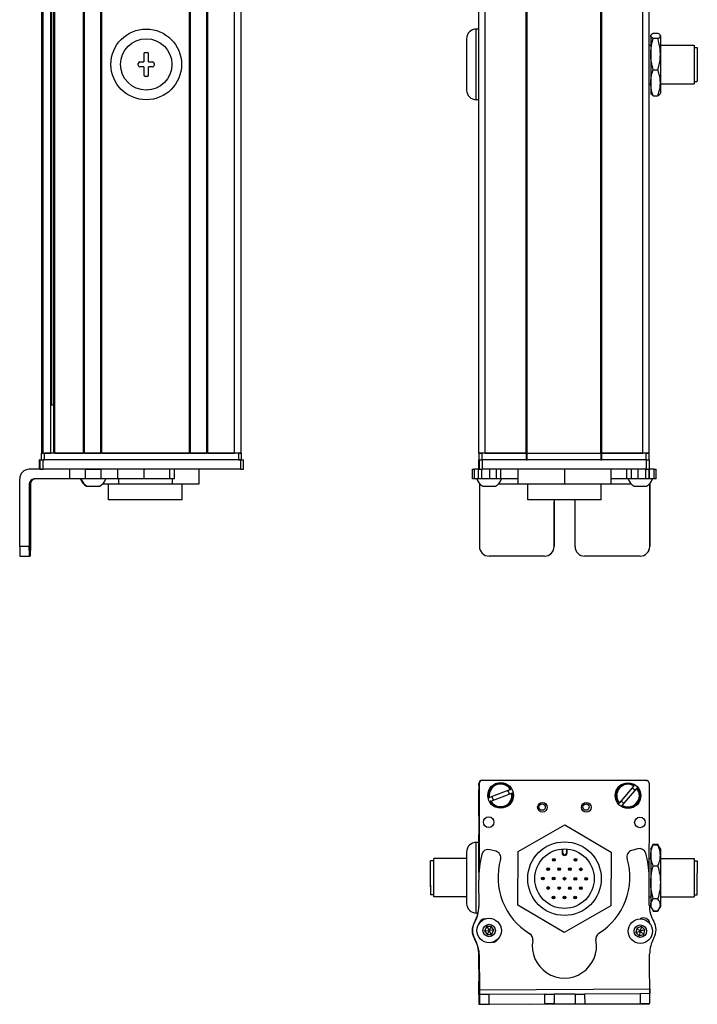
# Model space of a CAD drawing. Extents: x 85 to 1021, y -759 to 1601.
# Drawn here: x 664 to 875, y -753 to -446 of the extents above; entities that cross this region are included whole.
import ezdxf

# ---------------------------------------------------------------- set-up
doc = ezdxf.new("R2010")
doc.units = 0
doc.layers.get('0').update_dxf_attribs({"linetype": 'CONTINUOUS'})

msp = doc.modelspace()

# ---------------------------------------------------------------- linework, layer by layer
at = {"color": 7}
for p, q in [((671.26, -581.09), (671.26, 1430.91)), ((671.64, -581.09), (671.64, 1430.91)), ((674.11, -581.09), (674.11, 1430.91)), ((675.01, -581.09), (675.01, 1430.91)), ((675.31, -581.09), (675.31, 1430.91)), ((684.26, -581.09), (684.26, 1430.91)), ((684.56, -581.09), (684.56, 1430.91)), ((689.66, -581.09), (689.66, 1430.91)), ((689.96, -581.09), (689.96, 1430.91)), ((717.21, -581.09), (717.21, 1430.91)), ((717.51, -581.09), (717.51, 1430.91)), ((722.61, -581.09), (722.61, 1430.91)), ((722.91, -581.09), (722.91, 1430.91)), ((731.26, -581.09), (731.26, 1430.91)), ((733.26, -581.09), (733.26, 1430.91)), ((807.29, -581.09), (807.29, 1430.91)), ((809.29, -581.09), (809.29, 1430.91)), ((821.99, -581.09), (821.99, 1430.91)), ((822.29, -581.09), (822.29, 1430.91)), ((845.29, -581.09), (845.29, 1430.91)), ((845.59, -581.09), (845.59, 1430.91)), ((858.29, -581.09), (858.29, 1430.91)), ((860.29, -581.09), (860.29, 1430.91)), ((674.33, -566.09), (674.33, 1415.91)), ((806.49, -471.09), (806.49, -449.09)), ((732.46, -581.09), (672.06, -581.09)), ((689.96, -581.09), (717.21, -581.09)), ((822.29, -581.09), (845.29, -581.09)), ((733.07, -583.09), (671.67, -583.09)), ((732.46, -583.09), (672.06, -583.09)), ((859.42, -583.09), (808.42, -583.09)), ((845.29, -583.09), (822.29, -583.09)), ((733.07, -586.09), (671.67, -586.09)), ((859.42, -586.09), (808.42, -586.09)), ((664.37, -610.09), (664.37, -589.09)), ((845.4, -595.59), (822.5, -595.59)), ((808.29, -682.85), (859.29, -682.85)), ((859.42, -682.98), (808.42, -682.87)), ((807.29, -684.47), (807.29, -711.5)), ((807.42, -683.86), (807.36, -710.69)), ((860.34, -721.08), (860.42, -683.98)), ((807.46, -748.06), (860.47, -747.75)), ((823.2, -752.47), (860.37, -752.39))]:
    msp.add_line(p, q, dxfattribs=at)
at = {"color": 7, "ltscale": 0.02}
for p, q in [((807.29, -449.09), (806.49, -449.09)), ((807.29, -471.09), (806.49, -471.09)), ((807.29, -702.17), (806.49, -702.17))]:
    msp.add_line(p, q, dxfattribs=at)
at = {"color": 7, "ltscale": 0.034807}
for p, q in [((861.6, -450.37), (862.99, -450.37)), ((862.99, -452.07), (861.6, -452.07)), ((861.6, -461.79), (862.99, -461.79)), ((861.6, -469.82), (862.99, -469.82)), ((861.6, -702.78), (862.99, -702.78)), ((861.6, -702.92), (862.99, -702.92)), ((861.6, -709.52), (862.99, -709.52)), ((862.99, -719.77), (861.6, -719.77)), ((861.6, -723.43), (862.99, -723.43)), ((861.6, -723.57), (862.99, -723.57))]:
    msp.add_line(p, q, dxfattribs=at)
at = {"color": 7, "ltscale": 0.4}
msp.add_line((803.49, -452.09), (803.49, -468.09), dxfattribs=at)
at = {"color": 7, "ltscale": 0.003541}
for p, q in [((860.79, -451.09), (860.86, -450.97)), ((860.79, -469.09), (860.86, -469.22))]:
    msp.add_line(p, q, dxfattribs=at)
at = {"color": 7, "ltscale": 0.003027}
for p, q in [((860.79, -451.09), (860.79, -451.22)), ((863.79, -451.09), (863.79, -451.22))]:
    msp.add_line(p, q, dxfattribs=at)
at = {"color": 7, "ltscale": 0.142845}
for p, q in [((860.79, -451.22), (860.79, -456.93)), ((863.79, -451.22), (863.79, -456.93))]:
    msp.add_line(p, q, dxfattribs=at)
at = {"color": 7, "ltscale": 0.003549}
for p, q in [((863.79, -451.09), (863.72, -450.97)), ((860.37, -752.39), (860.37, -752.25))]:
    msp.add_line(p, q, dxfattribs=at)
at = {"color": 7, "ltscale": 0.0125}
for p, q in [((703.51, -456.34), (704.01, -456.34)), ((860.29, -454.09), (860.79, -454.09)), ((701.26, -460.34), (701.26, -459.84)), ((706.26, -459.84), (706.26, -460.34)), ((704.01, -463.84), (703.51, -463.84)), ((860.29, -466.09), (860.79, -466.09))]:
    msp.add_line(p, q, dxfattribs=at)
at = {"color": 7, "ltscale": 0.2625}
for p, q in [((863.79, -454.09), (874.29, -454.09)), ((863.79, -466.09), (874.29, -466.09)), ((863.79, -707.17), (874.29, -707.17)), ((863.79, -707.17), (874.29, -707.17)), ((863.79, -719.17), (874.29, -719.17))]:
    msp.add_line(p, q, dxfattribs=at)
at = {"color": 7, "ltscale": 0.294679}
msp.add_line((874.29, -454.09), (874.29, -465.88), dxfattribs=at)
at = {"color": 7, "ltscale": 0.024974}
for p, q in [((874.29, -454.79), (875.29, -454.79)), ((874.29, -465.39), (875.29, -465.39)), ((793.29, -707.87), (792.29, -707.87)), ((874.29, -707.87), (875.29, -707.87)), ((874.29, -707.87), (875.29, -707.87)), ((793.29, -718.47), (792.29, -718.47)), ((874.29, -718.47), (875.29, -718.47))]:
    msp.add_line(p, q, dxfattribs=at)
at = {"color": 7, "ltscale": 0.2603}
msp.add_line((875.29, -454.79), (875.29, -465.21), dxfattribs=at)
at = {"color": 7, "ltscale": 0.03125}
for p, q in [((701.76, -459.34), (703.01, -459.34)), ((704.51, -459.34), (705.76, -459.34)), ((703.01, -460.84), (701.76, -460.84)), ((705.76, -460.84), (704.51, -460.84))]:
    msp.add_line(p, q, dxfattribs=at)
at = {"color": 7, "ltscale": 0.0625}
for p, q in [((703.01, -456.84), (703.01, -459.34)), ((704.51, -459.34), (704.51, -456.84)), ((703.01, -460.84), (703.01, -463.34)), ((704.51, -463.34), (704.51, -460.84))]:
    msp.add_line(p, q, dxfattribs=at)
at = {"color": 7, "ltscale": 0.221973}
for p, q in [((860.79, -456.93), (860.79, -465.81)), ((863.79, -456.93), (863.79, -465.81))]:
    msp.add_line(p, q, dxfattribs=at)
at = {"color": 7, "ltscale": 0.016185}
msp.add_line((875.29, -457.17), (875.29, -457.82), dxfattribs=at)
at = {"color": 7, "ltscale": 0.024556}
for p, q in [((875.29, -457.82), (875.29, -458.8)), ((875.29, -460.23), (875.29, -461.21)), ((875.29, -461.85), (875.29, -462.83))]:
    msp.add_line(p, q, dxfattribs=at)
at = {"color": 7, "ltscale": 0.01049}
msp.add_line((875.29, -458.77), (875.29, -459.19), dxfattribs=at)
at = {"color": 7, "ltscale": 0.000444031}
for p, q in [((875.29, -458.8), (875.29, -458.82)), ((875.29, -459.19), (875.29, -459.21)), ((875.29, -461.21), (875.29, -461.23)), ((875.29, -461.24), (875.29, -461.25)), ((875.29, -462.83), (875.29, -462.85))]:
    msp.add_line(p, q, dxfattribs=at)
at = {"color": 7, "ltscale": 0.015865}
msp.add_line((875.29, -459.59), (875.29, -460.23), dxfattribs=at)
at = {"color": 7, "ltscale": 0.000195313}
msp.add_line((875.29, -461.23), (875.29, -461.24), dxfattribs=at)
at = {"color": 7, "ltscale": 0.0047}
msp.add_line((875.29, -465.39), (875.29, -465.21), dxfattribs=at)
at = {"color": 7, "ltscale": 0.082155}
for p, q in [((860.79, -465.81), (860.79, -469.09)), ((863.79, -465.81), (863.79, -469.09))]:
    msp.add_line(p, q, dxfattribs=at)
at = {"color": 7, "ltscale": 0.005321}
msp.add_line((874.29, -465.88), (874.29, -466.09), dxfattribs=at)
at = {"color": 7, "ltscale": 0.00355}
msp.add_line((863.79, -469.09), (863.72, -469.22), dxfattribs=at)
at = {"color": 7, "ltscale": 0.018816}
msp.add_line((675.01, -566.09), (674.26, -566.09), dxfattribs=at)
at = {"color": 7, "ltscale": 0.025}
for p, q in [((671.06, -581.09), (672.06, -581.09)), ((732.46, -581.09), (733.46, -581.09)), ((807.29, -581.09), (808.29, -581.09)), ((859.29, -581.09), (860.29, -581.09)), ((671.06, -583.09), (672.06, -583.09)), ((732.46, -583.09), (733.46, -583.09)), ((807.29, -583.09), (808.29, -583.09)), ((859.29, -583.09), (860.29, -583.09))]:
    msp.add_line(p, q, dxfattribs=at)
at = {"color": 7, "ltscale": 0.05}
for p, q in [((671.06, -581.09), (671.06, -583.09)), ((672.06, -583.09), (672.06, -581.09)), ((733.26, -581.09), (731.26, -581.09)), ((732.46, -581.09), (732.46, -583.09)), ((733.46, -583.09), (733.46, -581.09)), ((809.29, -581.09), (807.29, -581.09)), ((807.29, -581.09), (807.29, -583.09)), ((808.29, -583.09), (808.29, -581.09)), ((821.99, -581.09), (821.99, -583.09)), ((822.29, -583.09), (822.29, -581.09)), ((845.29, -581.09), (845.29, -583.09)), ((845.59, -583.09), (845.59, -581.09)), ((860.29, -581.09), (858.29, -581.09)), ((859.29, -581.09), (859.29, -583.09)), ((860.29, -583.09), (860.29, -581.09))]:
    msp.add_line(p, q, dxfattribs=at)
at = {"color": 7, "ltscale": 0.0075}
for p, q in [((671.56, -581.09), (671.26, -581.09)), ((675.31, -581.09), (675.01, -581.09)), ((689.96, -581.09), (689.66, -581.09)), ((717.51, -581.09), (717.21, -581.09)), ((722.91, -581.09), (722.61, -581.09)), ((822.29, -581.09), (821.99, -581.09)), ((821.99, -581.09), (822.29, -581.09)), ((845.59, -581.09), (845.29, -581.09)), ((845.29, -581.09), (845.59, -581.09)), ((821.99, -583.09), (822.29, -583.09)), ((845.29, -583.09), (845.59, -583.09))]:
    msp.add_line(p, q, dxfattribs=at)
at = {"color": 7, "ltscale": 0.001941}
msp.add_line((671.64, -581.09), (671.56, -581.09), dxfattribs=at)
at = {"color": 7, "ltscale": 0.061902}
msp.add_line((671.64, -581.09), (674.11, -581.09), dxfattribs=at)
at = {"color": 7, "ltscale": 0.005559}
msp.add_line((674.33, -581.09), (674.11, -581.09), dxfattribs=at)
at = {"color": 7, "ltscale": 0.223894}
msp.add_line((675.31, -581.09), (684.26, -581.09), dxfattribs=at)
at = {"color": 7, "ltscale": 0.007501}
msp.add_line((684.56, -581.09), (684.26, -581.09), dxfattribs=at)
at = {"color": 7, "ltscale": 0.127499}
msp.add_line((684.56, -581.09), (689.66, -581.09), dxfattribs=at)
at = {"color": 7, "ltscale": 0.0481}
msp.add_line((685.33, -581.09), (687.26, -581.09), dxfattribs=at)
at = {"color": 7, "ltscale": 0.0519}
msp.add_line((687.26, -581.09), (689.33, -581.09), dxfattribs=at)
at = {"color": 7, "ltscale": 0.127501}
msp.add_line((717.51, -581.09), (722.61, -581.09), dxfattribs=at)
at = {"color": 7, "ltscale": 0.208745}
for p, q in [((722.91, -581.09), (731.26, -581.09)), ((807.29, -694.02), (807.29, -685.67))]:
    msp.add_line(p, q, dxfattribs=at)
at = {"color": 7, "ltscale": 0.3425}
for p, q in [((821.99, -581.09), (808.29, -581.09)), ((821.99, -583.09), (808.29, -583.09))]:
    msp.add_line(p, q, dxfattribs=at)
at = {"color": 7, "ltscale": 0.3175}
for p, q in [((809.29, -581.09), (821.99, -581.09)), ((845.59, -581.09), (858.29, -581.09))]:
    msp.add_line(p, q, dxfattribs=at)
at = {"color": 7, "ltscale": 0.342491}
for p, q in [((859.29, -581.09), (845.59, -581.09)), ((859.29, -583.09), (845.59, -583.09))]:
    msp.add_line(p, q, dxfattribs=at)
at = {"color": 7, "ltscale": 0.002783}
for p, q in [((670.67, -583.09), (670.55, -583.09)), ((670.67, -586.09), (670.55, -586.09))]:
    msp.add_line(p, q, dxfattribs=at)
at = {"color": 7, "ltscale": 0.075}
for p, q in [((670.55, -586.09), (670.55, -583.09)), ((670.55, -586.09), (670.55, -583.09)), ((670.67, -583.09), (670.67, -586.09)), ((671.67, -586.09), (671.67, -583.09)), ((733.07, -583.09), (733.07, -586.09)), ((734.06, -586.09), (734.06, -583.09)), ((807.28, -586.09), (807.28, -583.09)), ((807.28, -586.09), (807.28, -583.09)), ((807.42, -583.09), (807.42, -586.09)), ((808.42, -586.09), (808.42, -583.09)), ((859.42, -583.09), (859.42, -586.09)), ((860.42, -586.09), (860.42, -583.09)), ((679.86, -586.09), (679.86, -589.09)), ((684.71, -586.09), (684.71, -589.09)), ((689.77, -589.09), (689.77, -586.09)), ((694.84, -586.09), (694.84, -589.09)), ((703.02, -586.09), (703.02, -589.09)), ((711.1, -589.09), (711.1, -586.09)), ((712.55, -589.09), (712.55, -586.09)), ((805.3, -589.09), (805.3, -586.09)), ((805.97, -589.09), (805.97, -586.09)), ((807.23, -589.09), (807.23, -586.09)), ((808.26, -589.09), (808.26, -586.09)), ((810.69, -589.09), (810.69, -586.09)), ((812.63, -586.09), (812.63, -589.09)), ((814.13, -589.09), (814.13, -586.09)), ((853.37, -589.09), (853.37, -586.09)), ((854.84, -589.09), (854.84, -586.09)), ((856.77, -586.09), (856.77, -589.09)), ((859.22, -589.09), (859.22, -586.09)), ((860.28, -589.09), (860.28, -586.09)), ((860.34, -586.09), (860.34, -589.09)), ((861.76, -586.09), (861.76, -589.09)), ((862.47, -589.09), (862.47, -586.09)), ((807.47, -749.56), (807.49, -752.56)), ((810.49, -752.54), (810.47, -749.54)), ((827.72, -749.44), (830.72, -749.42)), ((827.72, -749.44), (827.74, -752.44)), ((830.72, -749.42), (830.74, -752.42)), ((837.22, -749.38), (840.22, -749.37)), ((837.22, -749.38), (837.24, -752.38)), ((840.22, -749.37), (840.24, -752.37)), ((860.47, -749.25), (857.47, -749.26)), ((857.47, -749.26), (857.49, -752.26)), ((860.49, -752.25), (860.47, -749.25)), ((807.49, -752.56), (810.49, -752.54)), ((830.74, -752.42), (827.74, -752.44)), ((837.24, -752.38), (840.24, -752.37))]:
    msp.add_line(p, q, dxfattribs=at)
at = {"color": 7, "ltscale": 0.025055}
for p, q in [((670.67, -583.09), (671.67, -583.09)), ((807.42, -583.09), (808.42, -583.09)), ((670.67, -586.09), (671.67, -586.09)), ((807.42, -586.09), (808.42, -586.09))]:
    msp.add_line(p, q, dxfattribs=at)
at = {"color": 7, "ltscale": 0.024945}
for p, q in [((733.07, -583.09), (734.06, -583.09)), ((859.42, -583.09), (860.42, -583.09)), ((733.07, -586.09), (734.06, -586.09)), ((859.42, -586.09), (860.42, -586.09))]:
    msp.add_line(p, q, dxfattribs=at)
at = {"color": 7, "ltscale": 0.000227356}
msp.add_line((807.29, -583.09), (807.28, -583.09), dxfattribs=at)
at = {"color": 7, "ltscale": 0.09364}
msp.add_line((671.12, -586.09), (667.37, -586.09), dxfattribs=at)
at = {"color": 7, "ltscale": 0.106796}
msp.add_line((684.71, -586.09), (680.44, -586.09), dxfattribs=at)
at = {"color": 7, "ltscale": 0.0631}
for p, q in [((684.71, -586.09), (687.24, -586.09)), ((687.24, -589.09), (684.71, -589.09))]:
    msp.add_line(p, q, dxfattribs=at)
at = {"color": 7, "ltscale": 0.063304}
for p, q in [((687.24, -586.09), (689.77, -586.09)), ((689.77, -589.09), (687.24, -589.09))]:
    msp.add_line(p, q, dxfattribs=at)
at = {"color": 7, "ltscale": 0.123421}
for p, q in [((694.71, -586.09), (689.77, -586.09)), ((694.71, -589.09), (689.77, -589.09))]:
    msp.add_line(p, q, dxfattribs=at)
at = {"color": 7, "ltscale": 0.003342}
for p, q in [((694.84, -586.09), (694.71, -586.09)), ((694.84, -589.09), (694.71, -589.09))]:
    msp.add_line(p, q, dxfattribs=at)
at = {"color": 7, "ltscale": 0.20442}
for p, q in [((703.02, -586.09), (694.84, -586.09)), ((703.02, -589.09), (694.84, -589.09))]:
    msp.add_line(p, q, dxfattribs=at)
at = {"color": 7, "ltscale": 0.008723}
for p, q in [((703.02, -586.09), (703.37, -586.09)), ((703.37, -589.09), (703.02, -589.09))]:
    msp.add_line(p, q, dxfattribs=at)
at = {"color": 7, "ltscale": 0.1125}
for p, q in [((720.21, -590.59), (720.21, -586.09)), ((819.41, -586.09), (819.41, -590.59)), ((819.49, -590.59), (819.49, -586.09)), ((834.03, -590.59), (834.03, -586.09)), ((848.49, -590.59), (848.49, -586.09))]:
    msp.add_line(p, q, dxfattribs=at)
at = {"color": 7, "ltscale": 0.016762}
for p, q in [((805.3, -586.09), (805.97, -586.09)), ((805.97, -589.09), (805.3, -589.09))]:
    msp.add_line(p, q, dxfattribs=at)
at = {"color": 7, "ltscale": 0.031448}
msp.add_line((807.23, -586.09), (805.97, -586.09), dxfattribs=at)
at = {"color": 7, "ltscale": 0.003351}
msp.add_line((807.42, -586.09), (807.28, -586.09), dxfattribs=at)
at = {"color": 7, "ltscale": 0.033704}
msp.add_line((861.76, -586.09), (860.42, -586.09), dxfattribs=at)
at = {"color": 7, "ltscale": 0.017513}
for p, q in [((861.76, -586.09), (862.47, -586.09)), ((862.47, -589.09), (861.76, -589.09))]:
    msp.add_line(p, q, dxfattribs=at)
at = {"color": 7, "ltscale": 0.4875}
for p, q in [((667.37, -590.59), (667.37, -610.09)), ((667.69, -590.59), (667.69, -610.09)), ((807.47, -590.59), (807.47, -610.09)), ((860.47, -590.59), (860.47, -610.09))]:
    msp.add_line(p, q, dxfattribs=at)
at = {"color": 7, "ltscale": 0.007884}
msp.add_line((667.37, -590.59), (667.69, -590.59), dxfattribs=at)
at = {"color": 7, "ltscale": 0.274767}
msp.add_line((679.86, -589.09), (668.87, -589.09), dxfattribs=at)
at = {"color": 7, "ltscale": 0.12133}
msp.add_line((684.71, -589.09), (679.86, -589.09), dxfattribs=at)
at = {"color": 7, "ltscale": 0.005193}
msp.add_line((685.19, -591.29), (685.4, -591.29), dxfattribs=at)
at = {"color": 7, "ltscale": 0.096715}
msp.add_line((685.4, -591.29), (689.27, -591.29), dxfattribs=at)
at = {"color": 7, "ltscale": 3.50952e-05}
msp.add_line((689.27, -591.29), (689.27, -591.29), dxfattribs=at)
at = {"color": 7, "ltscale": 0.124298}
msp.add_line((690.2, -590.59), (695.17, -590.59), dxfattribs=at)
at = {"color": 7, "ltscale": 0.125}
for p, q in [((692.02, -595.59), (692.02, -590.59)), ((714.92, -595.59), (714.92, -590.59)), ((822.5, -595.59), (822.5, -590.59)), ((845.4, -595.59), (845.4, -590.59))]:
    msp.add_line(p, q, dxfattribs=at)
at = {"color": 7, "ltscale": 0.0375}
for p, q in [((695.17, -589.09), (695.17, -590.59)), ((711.91, -590.59), (711.91, -589.09))]:
    msp.add_line(p, q, dxfattribs=at)
at = {"color": 7, "ltscale": 0.418575}
msp.add_line((695.17, -590.59), (711.91, -590.59), dxfattribs=at)
at = {"color": 7, "ltscale": 0.193214}
msp.add_line((711.1, -589.09), (703.37, -589.09), dxfattribs=at)
at = {"color": 7, "ltscale": 0.036412}
msp.add_line((712.55, -589.09), (711.1, -589.09), dxfattribs=at)
at = {"color": 7, "ltscale": 0.20748}
msp.add_line((711.91, -590.59), (720.21, -590.59), dxfattribs=at)
at = {"color": 7, "ltscale": 0.031436}
msp.add_line((807.23, -589.09), (805.97, -589.09), dxfattribs=at)
at = {"color": 7, "ltscale": 0.025858}
msp.add_line((808.26, -589.09), (807.23, -589.09), dxfattribs=at)
at = {"color": 7, "ltscale": 0.004443}
msp.add_line((807.47, -590.42), (807.47, -590.59), dxfattribs=at)
at = {"color": 7, "ltscale": 0.004115}
msp.add_line((807.47, -590.59), (807.64, -590.59), dxfattribs=at)
at = {"color": 7, "ltscale": 0.060822}
msp.add_line((810.69, -589.09), (808.26, -589.09), dxfattribs=at)
at = {"color": 7, "ltscale": 0.046538}
msp.add_line((808.57, -591.29), (810.43, -591.29), dxfattribs=at)
at = {"color": 7, "ltscale": 0.050212}
msp.add_line((810.43, -591.29), (812.44, -591.29), dxfattribs=at)
at = {"color": 7, "ltscale": 0.048433}
msp.add_line((812.63, -589.09), (810.69, -589.09), dxfattribs=at)
at = {"color": 7, "ltscale": 0.037383}
msp.add_line((814.13, -589.09), (812.63, -589.09), dxfattribs=at)
at = {"color": 7, "ltscale": 0.151117}
msp.add_line((813.36, -590.59), (819.41, -590.59), dxfattribs=at)
at = {"color": 7, "ltscale": 0.132027}
msp.add_line((819.41, -589.09), (814.13, -589.09), dxfattribs=at)
at = {"color": 7, "ltscale": 0.002086}
msp.add_line((819.41, -590.59), (819.49, -590.59), dxfattribs=at)
at = {"color": 7, "ltscale": 0.363539}
msp.add_line((819.49, -590.59), (834.03, -590.59), dxfattribs=at)
at = {"color": 7, "ltscale": 0.361452}
msp.add_line((834.03, -590.59), (848.49, -590.59), dxfattribs=at)
at = {"color": 7, "ltscale": 0.121895}
msp.add_line((853.37, -589.09), (848.49, -589.09), dxfattribs=at)
at = {"color": 7, "ltscale": 0.154933}
msp.add_line((848.49, -590.59), (854.69, -590.59), dxfattribs=at)
at = {"color": 7, "ltscale": 0.036809}
msp.add_line((854.84, -589.09), (853.37, -589.09), dxfattribs=at)
at = {"color": 7, "ltscale": 0.048277}
msp.add_line((856.77, -589.09), (854.84, -589.09), dxfattribs=at)
at = {"color": 7, "ltscale": 0.034059}
msp.add_line((855.62, -591.29), (856.98, -591.29), dxfattribs=at)
at = {"color": 7, "ltscale": 0.06123}
msp.add_line((859.22, -589.09), (856.77, -589.09), dxfattribs=at)
at = {"color": 7, "ltscale": 0.062691}
msp.add_line((856.98, -591.29), (859.49, -591.29), dxfattribs=at)
at = {"color": 7, "ltscale": 0.026491}
msp.add_line((860.28, -589.09), (859.22, -589.09), dxfattribs=at)
at = {"color": 7, "ltscale": 0.001497}
msp.add_line((860.34, -589.09), (860.28, -589.09), dxfattribs=at)
at = {"color": 7, "ltscale": 0.035626}
msp.add_line((861.76, -589.09), (860.34, -589.09), dxfattribs=at)
at = {"color": 7, "ltscale": 0.001483}
msp.add_line((860.41, -590.59), (860.47, -590.59), dxfattribs=at)
at = {"color": 7, "ltscale": 0.001553}
msp.add_line((860.47, -590.53), (860.47, -590.59), dxfattribs=at)
at = {"color": 7, "ltscale": 0.489507}
msp.add_line((860.49, -610.09), (860.49, -590.51), dxfattribs=at)
at = {"color": 7, "ltscale": 0.35}
for p, q in [((667.51, -596.09), (667.51, -610.09)), ((667.55, -610.09), (667.55, -596.09)), ((830.72, -596.09), (830.72, -610.09)), ((830.74, -610.09), (830.74, -596.09)), ((837.22, -610.09), (837.22, -596.09))]:
    msp.add_line(p, q, dxfattribs=at)
at = {"color": 7, "ltscale": 0.000965881}
for p, q in [((667.55, -596.09), (667.51, -596.09)), ((667.55, -610.09), (667.51, -610.09))]:
    msp.add_line(p, q, dxfattribs=at)
at = {"color": 7, "ltscale": 0.287675}
msp.add_line((703.52, -595.59), (692.02, -595.59), dxfattribs=at)
at = {"color": 7, "ltscale": 0.284824}
msp.add_line((714.92, -595.59), (703.52, -595.59), dxfattribs=at)
at = {"color": 7, "ltscale": 0.000445557}
for p, q in [((830.74, -596.09), (830.72, -596.09)), ((830.72, -610.09), (830.74, -610.09)), ((827.72, -613.09), (827.74, -613.09)), ((857.47, -613.09), (857.49, -613.09))]:
    msp.add_line(p, q, dxfattribs=at)
at = {"color": 7, "ltscale": 0.074998}
for p, q in [((667.37, -610.09), (664.37, -610.09)), ((664.39, -613.09), (667.39, -613.09))]:
    msp.add_line(p, q, dxfattribs=at)
at = {"color": 7, "ltscale": 0.000447083}
msp.add_line((860.49, -610.09), (860.47, -610.09), dxfattribs=at)
at = {"color": 7, "ltscale": 0.002565}
msp.add_line((667.49, -613.09), (667.39, -613.09), dxfattribs=at)
at = {"color": 7, "ltscale": 0.00186}
msp.add_line((667.57, -613.09), (667.49, -613.09), dxfattribs=at)
at = {"color": 7, "ltscale": 0.002567}
msp.add_line((667.67, -613.09), (667.57, -613.09), dxfattribs=at)
at = {"color": 7, "ltscale": 0.431242}
msp.add_line((827.72, -613.09), (810.47, -613.09), dxfattribs=at)
at = {"color": 7, "ltscale": 0.4313}
msp.add_line((857.47, -613.09), (840.22, -613.09), dxfattribs=at)
at = {"color": 7, "ltscale": 0.013875}
msp.add_line((807.29, -684.4), (807.29, -683.85), dxfattribs=at)
at = {"color": 7, "ltscale": 0.173281}
msp.add_line((817.1, -685.75), (810.62, -688.21), dxfattribs=at)
at = {"color": 7, "ltscale": 0.00507}
for p, q in [((817.1, -685.75), (817.29, -685.68)), ((855.52, -684.6), (855.65, -684.44)), ((810.43, -688.28), (810.62, -688.21)), ((811.04, -689.33), (810.85, -689.4)), ((817.71, -686.8), (817.52, -686.87)), ((851.94, -690.65), (851.81, -690.81))]:
    msp.add_line(p, q, dxfattribs=at)
at = {"color": 7, "ltscale": 0.17328}
for p, q in [((855.52, -684.6), (851.03, -689.88)), ((811.04, -689.33), (817.52, -686.87))]:
    msp.add_line(p, q, dxfattribs=at)
at = {"color": 7, "ltscale": 0.173279}
msp.add_line((851.94, -690.65), (856.43, -685.38), dxfattribs=at)
at = {"color": 7, "ltscale": 0.005071}
msp.add_line((856.56, -685.22), (856.43, -685.38), dxfattribs=at)
at = {"color": 7, "ltscale": 0.005069}
msp.add_line((850.89, -690.03), (851.03, -689.88), dxfattribs=at)
at = {"color": 7, "ltscale": 0.418579}
for p, q in [((819.49, -705.02), (834.03, -696.72)), ((848.41, -721.91), (833.87, -730.21))]:
    msp.add_line(p, q, dxfattribs=at)
at = {"color": 7, "ltscale": 0.418578}
for p, q in [((834.03, -696.72), (848.49, -705.17)), ((833.87, -730.21), (819.41, -721.76))]:
    msp.add_line(p, q, dxfattribs=at)
at = {"color": 7, "ltscale": 0.294461}
msp.add_line((807.29, -711.5), (807.29, -699.72), dxfattribs=at)
at = {"color": 7, "ltscale": 0.003665}
msp.add_line((804.6, -702.79), (804.52, -702.91), dxfattribs=at)
at = {"color": 7, "ltscale": 0.00197}
msp.add_line((804.67, -702.79), (804.6, -702.79), dxfattribs=at)
at = {"color": 7, "ltscale": 0.275}
for p, q in [((806.49, -713.17), (806.49, -702.17)), ((806.49, -724.17), (806.49, -713.17))]:
    msp.add_line(p, q, dxfattribs=at)
at = {"color": 7, "ltscale": 0.050063}
msp.add_line((812.63, -704.95), (810.69, -704.45), dxfattribs=at)
at = {"color": 7, "ltscale": 0.030384}
for p, q in [((833.2, -704.25), (833.19, -705.46)), ((834.79, -705.47), (834.8, -704.25))]:
    msp.add_line(p, q, dxfattribs=at)
at = {"color": 7, "ltscale": 0.030834}
for p, q in [((833.43, -705.46), (833.44, -704.23)), ((834.55, -704.23), (834.54, -705.47))]:
    msp.add_line(p, q, dxfattribs=at)
at = {"color": 7, "ltscale": 0.050061}
msp.add_line((856.77, -704.17), (854.84, -704.7), dxfattribs=at)
at = {"color": 7, "ltscale": 0.040193}
msp.add_line((860.79, -704.17), (861.6, -702.78), dxfattribs=at)
at = {"color": 7, "ltscale": 0.017727}
for p, q in [((860.79, -704.17), (861.15, -703.56)), ((860.79, -722.17), (861.15, -722.79))]:
    msp.add_line(p, q, dxfattribs=at)
at = {"color": 7, "ltscale": 0.05116}
for p, q in [((860.79, -704.17), (860.79, -706.22)), ((863.79, -704.17), (863.79, -706.22))]:
    msp.add_line(p, q, dxfattribs=at)
at = {"color": 7, "ltscale": 0.022428}
msp.add_line((863.44, -703.56), (862.99, -702.78), dxfattribs=at)
at = {"color": 7, "ltscale": 0.017745}
for p, q in [((863.79, -704.17), (863.44, -703.56)), ((863.79, -722.17), (863.44, -722.79))]:
    msp.add_line(p, q, dxfattribs=at)
at = {"color": 7, "ltscale": 0.214322}
msp.add_line((793.29, -715.75), (793.29, -707.17), dxfattribs=at)
at = {"color": 7, "ltscale": 0.255}
for p, q in [((803.49, -707.17), (793.29, -707.17)), ((803.49, -719.17), (793.29, -719.17))]:
    msp.add_line(p, q, dxfattribs=at)
at = {"color": 7, "ltscale": 0.2}
for p, q in [((803.49, -705.17), (803.49, -713.17)), ((803.49, -713.17), (803.49, -721.17))]:
    msp.add_line(p, q, dxfattribs=at)
at = {"color": 7, "ltscale": 0.41858}
for p, q in [((819.41, -721.76), (819.49, -705.02)), ((848.49, -705.17), (848.41, -721.91))]:
    msp.add_line(p, q, dxfattribs=at)
at = {"color": 7, "ltscale": 0.006131}
msp.add_line((833.19, -705.46), (833.43, -705.46), dxfattribs=at)
at = {"color": 7, "ltscale": 0.006133}
msp.add_line((834.79, -705.47), (834.54, -705.47), dxfattribs=at)
at = {"color": 7, "ltscale": 0.010652}
msp.add_line((860.37, -707.17), (860.79, -707.17), dxfattribs=at)
msp.add_line((860.37, -707.17), (860.79, -707.17), dxfattribs=at)
at = {"color": 7, "ltscale": 0.210628}
for p, q in [((860.79, -706.22), (860.79, -714.65)), ((863.79, -706.22), (863.79, -714.65))]:
    msp.add_line(p, q, dxfattribs=at)
at = {"color": 7, "ltscale": 0.110402}
msp.add_line((874.29, -707.17), (874.29, -711.59), dxfattribs=at)
at = {"color": 7, "ltscale": 0.189317}
msp.add_line((792.29, -715.45), (792.29, -707.87), dxfattribs=at)
at = {"color": 7, "ltscale": 0.01786}
for p, q in [((792.29, -710.9), (792.29, -710.18)), ((792.29, -711.97), (792.29, -711.25)), ((792.29, -713.39), (792.29, -712.67)), ((792.29, -714.14), (792.29, -713.43)), ((792.29, -715.68), (792.29, -714.97))]:
    msp.add_line(p, q, dxfattribs=at)
at = {"color": 7, "ltscale": 0.097522}
msp.add_line((875.29, -707.87), (875.29, -711.78), dxfattribs=at)
at = {"color": 7, "ltscale": 0.00714}
for p, q in [((792.29, -711.18), (792.29, -710.9)), ((792.29, -712.25), (792.29, -711.97)), ((792.29, -714.43), (792.29, -714.14)), ((792.29, -715.97), (792.29, -715.68))]:
    msp.add_line(p, q, dxfattribs=at)
at = {"color": 7, "ltscale": 0.002301}
msp.add_line((792.29, -712.35), (792.29, -712.25), dxfattribs=at)
at = {"color": 7, "ltscale": 0.000975037}
msp.add_line((792.29, -713.43), (792.29, -713.39), dxfattribs=at)
at = {"color": 7, "ltscale": 0.22251}
msp.add_line((860.34, -721.69), (860.28, -712.79), dxfattribs=at)
at = {"color": 7, "ltscale": 0.189598}
msp.add_line((874.29, -711.59), (874.29, -719.17), dxfattribs=at)
at = {"color": 7, "ltscale": 0.167477}
msp.add_line((875.29, -718.47), (875.29, -711.78), dxfattribs=at)
at = {"color": 7, "ltscale": 0.001207}
msp.add_line((792.29, -714.98), (792.29, -714.93), dxfattribs=at)
at = {"color": 7, "ltscale": 0.075682}
msp.add_line((792.29, -715.45), (792.29, -718.47), dxfattribs=at)
at = {"color": 7, "ltscale": 0.085678}
msp.add_line((793.29, -719.17), (793.29, -715.75), dxfattribs=at)
at = {"color": 7, "ltscale": 0.204425}
msp.add_line((807.23, -713.91), (807.29, -722.09), dxfattribs=at)
at = {"color": 7, "ltscale": 0.17384}
for p, q in [((860.79, -714.65), (860.79, -721.6)), ((863.79, -714.65), (863.79, -721.6))]:
    msp.add_line(p, q, dxfattribs=at)
at = {"color": 7, "ltscale": 0.011307}
msp.add_line((860.34, -719.17), (860.79, -719.17), dxfattribs=at)
at = {"color": 7, "ltscale": 0.014372}
for p, q in [((860.79, -721.6), (860.79, -722.17)), ((863.79, -721.6), (863.79, -722.17))]:
    msp.add_line(p, q, dxfattribs=at)
at = {"color": 7, "ltscale": 0.040192}
msp.add_line((860.79, -722.17), (861.6, -723.57), dxfattribs=at)
at = {"color": 7, "ltscale": 0.022375}
msp.add_line((863.44, -722.79), (862.99, -723.57), dxfattribs=at)
at = {"color": 7, "ltscale": 0.003664}
msp.add_line((804.6, -723.56), (804.52, -723.44), dxfattribs=at)
at = {"color": 7, "ltscale": 0.003248}
msp.add_line((804.6, -723.56), (804.53, -723.45), dxfattribs=at)
at = {"color": 7, "ltscale": 0.001968}
msp.add_line((804.67, -723.56), (804.6, -723.56), dxfattribs=at)
at = {"color": 7, "ltscale": 0.015291}
msp.add_line((807.1, -724.17), (806.49, -724.17), dxfattribs=at)
at = {"color": 7, "ltscale": 0.003868}
msp.add_line((807.29, -727.41), (807.29, -727.56), dxfattribs=at)
at = {"color": 7, "ltscale": 0.004996}
msp.add_line((807.32, -727.32), (807.32, -727.52), dxfattribs=at)
at = {"color": 7, "ltscale": 0.036084}
for p, q in [((809.73, -728.38), (809.06, -729.65)), ((811.17, -728.32), (809.73, -728.38)), ((809.73, -728.38), (810.5, -729.6)), ((811.17, -728.32), (810.5, -729.6)), ((811.94, -729.54), (811.17, -728.32)), ((857.87, -728.4), (857.55, -729.81)), ((809.06, -729.65), (810.5, -729.6)), ((809.83, -730.88), (811.27, -730.82)), ((811.94, -729.54), (810.5, -729.6)), ((856.17, -730.23), (857.55, -729.81)), ((856.17, -730.23), (857.23, -731.21)), ((857.23, -731.21), (858.61, -730.79)), ((858.61, -730.79), (857.55, -729.81))]:
    msp.add_line(p, q, dxfattribs=at)
at = {"color": 7, "ltscale": 0.036085}
for p, q in [((856.49, -728.83), (856.17, -730.23)), ((856.49, -728.83), (857.55, -729.81)), ((858.93, -729.38), (857.87, -728.4)), ((809.06, -729.65), (809.83, -730.88)), ((811.27, -730.82), (810.5, -729.6)), ((858.93, -729.38), (857.55, -729.81)), ((858.61, -730.79), (858.93, -729.38))]:
    msp.add_line(p, q, dxfattribs=at)
at = {"color": 7, "ltscale": 0.036083}
for p, q in [((857.87, -728.4), (856.49, -728.83)), ((810.5, -729.6), (809.83, -730.88)), ((811.27, -730.82), (811.94, -729.54)), ((857.55, -729.81), (857.23, -731.21))]:
    msp.add_line(p, q, dxfattribs=at)
at = {"color": 7, "ltscale": 0.010413}
msp.add_line((860.32, -727.21), (860.32, -726.79), dxfattribs=at)
at = {"color": 7, "ltscale": 0.001662}
msp.add_line((860.37, -727.24), (860.32, -727.19), dxfattribs=at)
at = {"color": 7, "ltscale": 0.232967}
msp.add_line((807.3, -735.95), (807.28, -745.26), dxfattribs=at)
at = {"color": 7, "ltscale": 0.109343}
msp.add_line((807.29, -741.58), (807.28, -737.21), dxfattribs=at)
at = {"color": 7, "ltscale": 0.130626}
msp.add_line((807.29, -741.09), (807.29, -735.86), dxfattribs=at)
at = {"color": 7, "ltscale": 0.130611}
msp.add_line((807.29, -735.86), (807.29, -741.09), dxfattribs=at)
at = {"color": 7, "ltscale": 0.274773}
msp.add_line((807.39, -737.07), (807.46, -748.06), dxfattribs=at)
at = {"color": 7, "ltscale": 0.382401}
msp.add_line((860.54, -752.25), (860.45, -736.95), dxfattribs=at)
at = {"color": 7, "ltscale": 0.101345}
msp.add_line((807.31, -749.5), (807.3, -745.45), dxfattribs=at)
at = {"color": 7, "ltscale": 0.004079}
msp.add_line((807.47, -749.5), (807.31, -749.5), dxfattribs=at)
at = {"color": 7, "ltscale": 0.074999}
msp.add_line((807.31, -749.5), (807.32, -752.5), dxfattribs=at)
at = {"color": 7, "ltscale": 0.037501}
for p, q in [((807.46, -748.06), (807.47, -749.56)), ((860.47, -747.75), (860.47, -749.25))]:
    msp.add_line(p, q, dxfattribs=at)
at = {"color": 7, "ltscale": 0.075001}
for p, q in [((810.47, -749.54), (807.47, -749.56)), ((857.49, -752.26), (860.49, -752.25))]:
    msp.add_line(p, q, dxfattribs=at)
at = {"color": 7, "ltscale": 0.43125}
msp.add_line((827.72, -749.44), (810.47, -749.54), dxfattribs=at)
at = {"color": 7, "ltscale": 0.08125}
for p, q in [((833.97, -749.4), (830.72, -749.42)), ((837.22, -749.38), (833.97, -749.4)), ((830.74, -752.42), (833.99, -752.4)), ((833.99, -752.4), (837.24, -752.38))]:
    msp.add_line(p, q, dxfattribs=at)
at = {"color": 7, "ltscale": 0.431308}
for p, q in [((857.47, -749.26), (840.22, -749.37)), ((840.24, -752.37), (857.49, -752.26))]:
    msp.add_line(p, q, dxfattribs=at)
at = {"color": 7, "ltscale": 0.001328}
for p, q in [((807.32, -752.5), (807.37, -752.5)), ((860.54, -752.25), (860.49, -752.25))]:
    msp.add_line(p, q, dxfattribs=at)
at = {"color": 7, "ltscale": 0.003127}
msp.add_line((807.37, -752.5), (807.49, -752.5), dxfattribs=at)
at = {"color": 7, "ltscale": 0.431192}
msp.add_line((810.49, -752.54), (827.74, -752.44), dxfattribs=at)
at = {"color": 7}
for points in [[(860.86, -450.97), (861.01, -450.79), (861.25, -450.59), (861.6, -450.37)], [(863.72, -450.97), (863.62, -450.83), (863.47, -450.69), (863.25, -450.53), (862.99, -450.37)], [(861.6, -452.07), (861.2, -451.81), (860.95, -451.58), (860.87, -451.48), (860.82, -451.37), (860.79, -451.22)], [(860.79, -456.93), (860.82, -456.04), (860.91, -455.14), (861.06, -454.19), (861.28, -453.18), (861.6, -452.07)], [(862.99, -452.07), (863.25, -451.9), (863.47, -451.74), (863.6, -451.62), (863.69, -451.5), (863.77, -451.36), (863.79, -451.22)], [(863.79, -456.93), (863.77, -456.1), (863.69, -455.28), (863.58, -454.47), (863.46, -453.87), (863.32, -453.26), (862.99, -452.07)], [(861.6, -461.79), (861.4, -461.13), (861.24, -460.51), (861.11, -459.92), (861, -459.35), (860.86, -458.27), (860.81, -457.59), (860.79, -456.93)], [(862.99, -461.79), (863.32, -460.6), (863.46, -459.99), (863.58, -459.39), (863.69, -458.58), (863.77, -457.76), (863.79, -456.93)], [(860.79, -465.81), (860.82, -465.08), (860.91, -464.33), (861.06, -463.55), (861.28, -462.71), (861.6, -461.79)], [(863.79, -465.81), (863.77, -465.13), (863.69, -464.45), (863.58, -463.78), (863.46, -463.28), (863.32, -462.78), (862.99, -461.79)], [(861.6, -469.82), (861.28, -468.91), (861.06, -468.07), (860.91, -467.29), (860.82, -466.54), (860.79, -465.81)], [(862.99, -469.82), (863.32, -468.83), (863.46, -468.34), (863.58, -467.84), (863.69, -467.17), (863.77, -466.49), (863.79, -465.81)], [(860.86, -469.22), (861.01, -469.4), (861.25, -469.6), (861.6, -469.82)], [(862.99, -469.82), (863.25, -469.66), (863.47, -469.5), (863.62, -469.36), (863.72, -469.22)], [(664.37, -610.09), (664.38, -612.79), (664.39, -613.06), (664.39, -613.09), (664.39, -613.09)], [(667.39, -613.09), (667.39, -613.09), (667.38, -613.03), (667.38, -612.5), (667.37, -610.09)], [(667.69, -610.09), (667.68, -612.79), (667.67, -613.06), (667.67, -613.09), (667.67, -613.09)], [(860.79, -706.22), (860.82, -705.62), (860.91, -705), (861.06, -704.36), (861.28, -703.68), (861.6, -702.92)], [(863.79, -706.22), (863.77, -705.66), (863.69, -705.1), (863.58, -704.55), (863.46, -704.14), (863.32, -703.73), (862.99, -702.92)], [(861.6, -709.52), (861.4, -709.07), (861.24, -708.65), (861, -707.86), (860.86, -707.13), (860.81, -706.67), (860.79, -706.22)], [(862.99, -709.52), (863.32, -708.71), (863.46, -708.3), (863.58, -707.89), (863.69, -707.34), (863.77, -706.78), (863.79, -706.22)], [(860.79, -714.65), (860.82, -713.71), (860.91, -712.76), (861.06, -711.76), (861.28, -710.69), (861.6, -709.52)], [(862.99, -709.52), (863.32, -710.78), (863.46, -711.42), (863.58, -712.05), (863.69, -712.91), (863.77, -713.78), (863.79, -714.65)], [(861.6, -719.77), (861.4, -719.08), (861.24, -718.42), (861.11, -717.8), (861, -717.2), (860.86, -716.05), (860.81, -715.35), (860.79, -714.65)], [(863.79, -714.65), (863.77, -715.52), (863.69, -716.38), (863.58, -717.24), (863.46, -717.88), (863.32, -718.51), (862.99, -719.77)], [(860.79, -721.6), (860.83, -721.22), (860.94, -720.84), (861.13, -720.43), (861.43, -719.99), (861.6, -719.77)], [(863.79, -721.6), (863.77, -721.29), (863.69, -720.98), (863.58, -720.68), (863.46, -720.45), (863.32, -720.22), (862.99, -719.77)], [(861.15, -722.79), (860.94, -722.37), (860.83, -721.98), (860.79, -721.6)], [(863.44, -722.79), (863.63, -722.4), (863.75, -722), (863.78, -721.8), (863.79, -721.6)]]:
    msp.add_lwpolyline(points, dxfattribs=at)
for centre, radius in [((703.76, -460.09), 11), ((703.76, -460.09), 8), ((814.07, -687.54), 4), ((853.73, -687.63), 4), ((827.09, -691.24), 1.5), ((826.98, -691.19), 1), ((840.76, -691.27), 1.5), ((840.65, -691.19), 1), ((810.34, -695.87), 1.65), ((857.44, -695.97), 1.65), ((833.95, -713.46), 11.45), ((833.95, -713.46), 9.25), ((830.6, -707.6), 0.425), ((830.6, -707.6), 0.18), ((837.35, -707.64), 0.425), ((837.35, -707.64), 0.18), ((828.9, -710.52), 0.425), ((828.9, -710.52), 0.18), ((832.28, -710.53), 0.425), ((832.28, -710.53), 0.18), ((835.65, -710.55), 0.425), ((835.65, -710.55), 0.18), ((839.03, -710.57), 0.425), ((839.03, -710.57), 0.18), ((827.2, -713.43), 0.425), ((827.2, -713.43), 0.18), ((830.57, -713.45), 0.425), ((830.57, -713.45), 0.18), ((833.95, -713.46), 0.425), ((833.95, -713.46), 0.18), ((837.32, -713.48), 0.425), ((837.32, -713.48), 0.18), ((840.7, -713.5), 0.425), ((840.7, -713.5), 0.18), ((828.87, -716.36), 0.425), ((828.87, -716.36), 0.18), ((832.25, -716.38), 0.425), ((832.25, -716.38), 0.18), ((835.62, -716.4), 0.425), ((835.62, -716.4), 0.18), ((839, -716.41), 0.425), ((839, -716.41), 0.18), ((830.55, -719.29), 0.425), ((830.55, -719.29), 0.18), ((833.92, -719.31), 0.425), ((833.92, -719.31), 0.18), ((837.3, -719.33), 0.425), ((837.3, -719.33), 0.18), ((810.5, -729.6), 3.8), ((857.55, -729.81), 3.8), ((810.5, -729.6), 1.94), ((857.55, -729.81), 1.94)]:
    msp.add_circle(centre, radius, dxfattribs=at)
for centre, radius, start, end in [((806.49, -452.09), 3, 90, 180), ((861.28, -451.23), 0.485, 148.4952, 178.8308), ((863.31, -451.23), 0.485, 1.2184, 31.5769), ((703.51, -456.84), 0.5, 90, 180), ((704.01, -456.84), 0.5, 0, 90), ((701.76, -459.84), 0.5, 90, 180), ((705.76, -459.84), 0.5, 0, 90), ((701.76, -460.34), 0.5, 180, 270), ((705.76, -460.34), 0.5, 270, 360), ((703.51, -463.34), 0.5, 180, 270), ((704.01, -463.34), 0.5, 270, 360), ((806.49, -468.09), 3, 180, 270), ((667.37, -589.09), 3, 90.0007, 180.0007), ((668.87, -590.59), 1.5, 90.0008, 180.0007), ((669.19, -590.59), 1.5, 90.4046, 180.0006), ((687.13, -587.76), 4.03, 199.3026, 241.2773), ((687.33, -587.76), 4.03, 199.183, 241.2765), ((687.33, -587.76), 4.03, 298.7235, 340.817), ((810.5, -587.76), 4.03, 199.3105, 241.2764), ((810.5, -587.76), 4.03, 298.7236, 340.6895), ((857.55, -587.76), 4.03, 199.3006, 241.2759), ((857.55, -587.76), 4.03, 298.7241, 340.6995), ((810.47, -610.09), 3, 179.9994, 269.9994), ((857.47, -610.09), 3, 270.0006, 0.0005), ((857.49, -610.09), 3, 270.0006, 0.0005), ((808.29, -683.85), 1, 90, 180), ((808.42, -683.87), 1, 89.8749, 179.8749), ((859.29, -683.85), 1, 38.1009, 90), ((859.42, -683.98), 1, 359.8749, 89.8749), ((808.29, -684.47), 1, 151.0862, 180), ((814.07, -687.54), 3.72, 30.0502, 191.4723), ((814.07, -687.54), 3.52, 30.5835, 190.939), ((814.07, -687.54), 2.7, 7.9216, 33.6008), ((853.73, -687.63), 3.72, 58.8944, 220.3165), ((853.73, -687.63), 3.52, 59.4277, 219.7832), ((853.73, -687.63), 3.72, 238.8944, 40.3165), ((853.73, -687.63), 3.52, 239.4277, 39.7832), ((853.73, -687.63), 2.7, 36.7659, 62.4451), ((814.07, -687.54), 3.72, 210.0502, 11.4723), ((814.07, -687.54), 3.52, 210.5835, 10.939), ((814.07, -687.54), 2.7, 187.9216, 213.6008), ((853.73, -687.63), 2.7, 216.7659, 242.4451), ((806.49, -705.17), 3, 90, 180), ((810.19, -706.38), 2, 75.3409, 164.1876), ((857.3, -706.1), 2, 16.4943, 105.3409), ((865.28, -706), 4.79, 140.1421, 149.4807), ((868.66, -706.87), 8.16, 149.913, 153.8289), ((856.08, -706.79), 7.99, 25.4399, 30.1213), ((859.3, -706), 4.8, 30.5463, 39.8589), ((835.38, -713.4), 28.15, 164.4216, 181.0511), ((812.13, -706.89), 2, 344.0851, 75.3409), ((833.78, -713.06), 20.52, 164.0851, 238.691), ((833.99, -705.46), 0.8, 179.7144, 359.7144), ((833.99, -705.46), 0.555, 179.7139, 359.715), ((833.78, -713.06), 20.52, 301.9912, 16.5968), ((855.37, -706.63), 2, 105.3409, 196.5968), ((835.26, -712.74), 25.02, 359.8758, 16.7377), ((806.49, -721.17), 3, 180, 270), ((797.61, -722.28), 9.68, 329.7444, 1.1319), ((870.69, -721.59), 10.35, 180.5845, 210.4309), ((865.28, -720.35), 4.79, 210.5193, 219.8579), ((859.3, -720.35), 4.8, 320.1411, 329.4537), ((796.92, -721.93), 10.35, 330.0351, 347.4695), ((809.21, -727.99), 2, 87.1061, 170.4835), ((858.54, -727.7), 2, 7.4057, 122.4849), ((868.66, -719.48), 8.16, 206.1628, 210.0873), ((855.87, -719.44), 8.22, 329.9235, 333.7583), ((810.21, -729.62), 5.01, 149.7857, 210.4645), ((810.31, -729.66), 5.01, 150.0015, 210.6803), ((858.45, -727.83), 2, 16.5297, 21.0556), ((857.46, -729.38), 5.01, 330.0015, 30.6803), ((797.27, -737.23), 10.01, 0.1251, 30.4645), ((797.57, -737.25), 9.82, 1.07, 30.8466), ((811.52, -731.26), 2, 270.0888, 332.5032), ((822.08, -732.31), 2, 350.0361, 58.691), ((845.72, -732.17), 2, 121.9912, 190.6461), ((870.46, -736.89), 10.01, 150.0015, 180.3409), ((833.91, -734.39), 10.01, 170.0361, 10.6461), ((808.28, -745.27), 1, 179.8749, 213.3829)]:
    msp.add_arc(centre, radius, start, end, dxfattribs=at)
for centre, major_axis, ratio, start_param, end_param in [((667.53, -596.09), (0, -3.25), 0.00595, 3.141593, 4.712389), ((667.53, -596.09), (0, -3.25), 0.00595, 1.570796, 3.141593), ((833.97, -596.09), (0, 3.25), 0.999982, 1.416337, 1.570796), ((833.99, -596.09), (0, -3.25), 0.999982, 4.557936, 4.712389), ((833.97, -596.09), (0, 3.25), 0.999982, 4.712389, 4.866842), ((667.49, -610.09), (0, 3), 0.00595, 3.141593, 4.712389), ((667.57, -610.09), (0, 3), 0.00595, 1.570796, 3.141593), ((827.72, -610.09), (0, -3), 0.999982, 6.283185, 7.853982), ((827.74, -610.09), (0, 3), 0.999982, 3.141593, 4.712389), ((840.22, -610.09), (0, -3), 0.999982, 4.712389, 6.283185)]:
    msp.add_ellipse(centre, major_axis=major_axis, ratio=ratio, start_param=start_param, end_param=end_param, dxfattribs=at)

doc.saveas('drawing.dxf')
